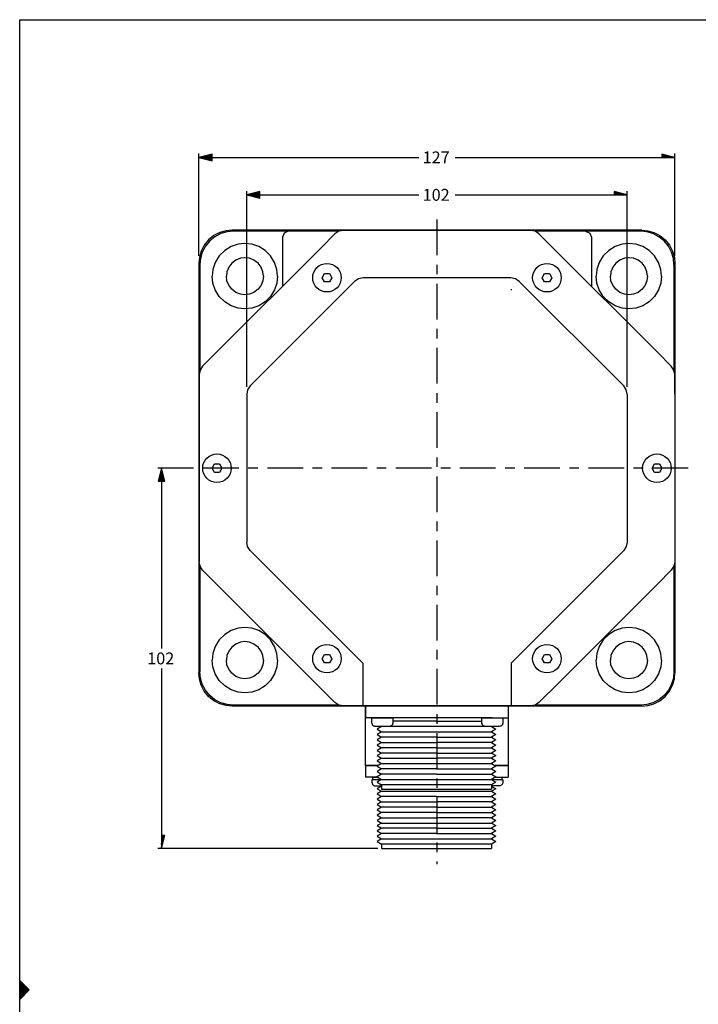
# Model space of a CAD drawing. Extents: x 0 to 32, y 0 to 21.
# Drawn here: x 0.6 to 7.7, y 10.6 to 21 of the extents above; entities that cross this region are included whole.
import ezdxf
from ezdxf.enums import TextEntityAlignment as Align

# ---------------------------------------------------------------- set-up
doc = ezdxf.new("R2010")
doc.units = 0
doc.header["$MEASUREMENT"] = 0
for name, pattern in [('0', [0]), ('2', [0.595, 0.375, -0.063, 0.094, -0.063]), ('5', [0])]:
    doc.linetypes.add(name, pattern=pattern)
doc.layers.get('DEFPOINTS').update_dxf_attribs({"color": 250, "linetype": '0'})
for name, color, linetype in [('JSA', 250, '0'), ('L5-22', 250, '5'), ('LCL-7', 250, '2'), ('LDM-4', 250, '0'), ('LEA-4', 250, '0'), ('SL0-22', 250, '0'), ('SL0-3', 250, '0'), ('SL5-11', 250, '5'), ('SL5-3', 250, '5'), ('TDM-4', 250, '0')]:
    doc.layers.add(name, color=color, linetype=linetype)
doc.styles.add('TDM', font='medustxt', dxfattribs={"oblique": 0.1})
doc.dimstyles.new('ANS5', dxfattribs={"dimtxt": 0.125, "dimasz": 0.125, "dimexe": 0.18, "dimexo": 0.0625, "dimgap": 0.09, "dimtad": 0, "dimtih": 1, "dimtoh": 1, "dimdec": 4, "dimrnd": 1, "dimzin": 4, "dimdsep": 46, "dimlunit": 3, "dimtxsty": 'STANDARD', "dimcen": 0.09, "dimadec": 0, "dimazin": 0, "dimtfac": 1, "dimtdec": 4, "dimtofl": 0, "dimtmove": 2, "dimatfit": 3, "dimfxl": 1, "dimtolj": 1, "dimtzin": 0, "dimarcsym": 0})

# ---------------------------------------------------------------- blocks, each defined once
blk = doc.blocks.new('SET-0050-00-01')
at = {"layer": 'SL5-11'}
blk.add_lwpolyline([(6.08762, 18.3317), (6.13894, 18.3317), (6.16461, 18.2873), (6.13894, 18.2428), (6.08762, 18.2428), (6.06195, 18.2873), (6.08762, 18.3317)], dxfattribs=at)
blk.add_circle((6.11328, 18.2873), 0.15, dxfattribs=at)
blk = doc.blocks.new('SET-0051-00-01')
at = {"layer": 'SL5-11'}
blk.add_lwpolyline([(2.61887, 16.329), (2.67019, 16.329), (2.69586, 16.2846), (2.67019, 16.2401), (2.61887, 16.2401), (2.5932, 16.2846), (2.61887, 16.329)], dxfattribs=at)
blk.add_circle((2.64453, 16.2846), 0.15, dxfattribs=at)
blk = doc.blocks.new('SET-0052-00-01')
at = {"layer": 'SL5-11'}
blk.add_lwpolyline([(7.24387, 16.329), (7.29519, 16.329), (7.32086, 16.2846), (7.29519, 16.2401), (7.24387, 16.2401), (7.2182, 16.2846), (7.24387, 16.329)], dxfattribs=at)
blk.add_circle((7.26953, 16.2846), 0.15, dxfattribs=at)
blk = doc.blocks.new('SET-0053-00-01')
at = {"layer": 'SL5-11'}
blk.add_lwpolyline([(3.77512, 18.3317), (3.82645, 18.3317), (3.85211, 18.2873), (3.82645, 18.2428), (3.77512, 18.2428), (3.74945, 18.2873), (3.77512, 18.3317)], dxfattribs=at)
blk.add_circle((3.80078, 18.2873), 0.15, dxfattribs=at)
blk = doc.blocks.new('SET-0054-00-01')
at = {"layer": 'SL5-11'}
blk.add_lwpolyline([(3.77512, 14.3263), (3.82645, 14.3263), (3.85211, 14.2819), (3.82645, 14.2374), (3.77512, 14.2374), (3.74945, 14.2819), (3.77512, 14.3263)], dxfattribs=at)
blk.add_circle((3.80078, 14.2819), 0.15, dxfattribs=at)
blk = doc.blocks.new('SET-0055-00-01')
at = {"layer": 'SL5-11'}
blk.add_lwpolyline([(6.08762, 14.3263), (6.13895, 14.3263), (6.16461, 14.2819), (6.13895, 14.2374), (6.08762, 14.2374), (6.06195, 14.2819), (6.08762, 14.3263)], dxfattribs=at)
blk.add_circle((6.11328, 14.2819), 0.15, dxfattribs=at)
blk = doc.blocks.new('*D77')
at = {"layer": 'DEFPOINTS', "color": 0, "linetype": 'ByBlock'}
for p in [(2.06154, 16.2846), (2.38076, 16.2846), (4.3757, 12.2846)]:
    blk.add_point(p, dxfattribs=at)
at = {"layer": 'LDM-4'}
for points in [[(2.06154, 16.2846), (2.02709, 16.1468), (2.09599, 16.1468), (2.06154, 16.2846), (2.06154, 16.2708), (2.03398, 16.1606), (2.0891, 16.1606), (2.06154, 16.2708), (2.06154, 16.257), (2.04087, 16.1743), (2.08221, 16.1743), (2.06154, 16.257), (2.06154, 16.2432), (2.04776, 16.1881), (2.07532, 16.1881), (2.06154, 16.2432), (2.06154, 16.2295), (2.05465, 16.2019), (2.06843, 16.2019), (2.06154, 16.2295), (2.06154, 16.2846), (2.06154, 14.3887)], [(2.06154, 14.1804), (2.06154, 12.4224), (2.06154, 12.2846), (2.09599, 12.4224), (2.06154, 12.4224), (2.06154, 12.4086), (2.06154, 12.2984), (2.0891, 12.4086), (2.06154, 12.4086), (2.06154, 12.3948), (2.06154, 12.3121), (2.08221, 12.3948), (2.06154, 12.3948), (2.06154, 12.381), (2.06154, 12.3259), (2.07532, 12.381), (2.06154, 12.381), (2.06154, 12.3673), (2.06154, 12.3397), (2.06843, 12.3673), (2.06154, 12.3673), (2.06154, 12.2846)]]:
    blk.add_lwpolyline(points, dxfattribs=at)
at = {"layer": 'LEA-4'}
for points in [[(2.34139, 16.2846), (2.34139, 16.2846), (2.02217, 16.2846), (2.02217, 16.2846)], [(4.33633, 12.2846), (4.33633, 12.2846), (2.02217, 12.2846), (2.02217, 12.2846)]]:
    blk.add_lwpolyline(points, dxfattribs=at)
at = {"layer": 'TDM-4', "linetype": 'ByBlock', "style": 'TDM'}
blk.add_text('102', height=0.125, dxfattribs=at).set_placement((1.91154, 14.2846), align=Align.MIDDLE_LEFT)
blk = doc.blocks.new('*D79')
at = {"layer": 'DEFPOINTS', "color": 0, "linetype": 'ByBlock'}
for p in [(2.95703, 19.1585), (2.95703, 17.0612), (6.95703, 17.0612)]:
    blk.add_point(p, dxfattribs=at)
at = {"layer": 'LDM-4'}
for points in [[(2.95703, 19.1585), (3.09482, 19.1241), (3.09482, 19.193), (2.95703, 19.1585), (2.97081, 19.1585), (3.08104, 19.131), (3.08104, 19.1861), (2.97081, 19.1585), (2.98459, 19.1585), (3.06726, 19.1379), (3.06726, 19.1792), (2.98459, 19.1585), (2.99837, 19.1585), (3.05348, 19.1448), (3.05348, 19.1723), (2.99837, 19.1585), (3.01215, 19.1585), (3.0397, 19.1517), (3.0397, 19.1654), (3.01215, 19.1585), (2.95703, 19.1585), (4.7654, 19.1585)], [(5.14865, 19.1585), (6.81923, 19.1585), (6.95703, 19.1585), (6.81923, 19.193), (6.81923, 19.1585), (6.83301, 19.1585), (6.94325, 19.1585), (6.83301, 19.1861), (6.83301, 19.1585), (6.84679, 19.1585), (6.92947, 19.1585), (6.84679, 19.1792), (6.84679, 19.1585), (6.86057, 19.1585), (6.91569, 19.1585), (6.86057, 19.1723), (6.86057, 19.1585), (6.87435, 19.1585), (6.90191, 19.1585), (6.87435, 19.1654), (6.87435, 19.1585), (6.95703, 19.1585)]]:
    blk.add_lwpolyline(points, dxfattribs=at)
at = {"layer": 'LEA-4'}
for points in [[(2.95703, 17.14), (2.95703, 17.14), (2.95703, 19.1979), (2.95703, 19.1979)], [(6.95703, 17.14), (6.95703, 17.14), (6.95703, 19.1979), (6.95703, 19.1979)]]:
    blk.add_lwpolyline(points, dxfattribs=at)
at = {"layer": 'TDM-4', "linetype": 'ByBlock', "style": 'TDM'}
blk.add_text('102', height=0.125, dxfattribs=at).set_placement((4.80703, 19.1585), align=Align.MIDDLE_LEFT)
blk = doc.blocks.new('*D81')
at = {"layer": 'DEFPOINTS', "color": 0, "linetype": 'ByBlock'}
for p in [(2.45487, 19.5522), (2.45487, 18.4369), (7.45919, 18.4369)]:
    blk.add_point(p, dxfattribs=at)
at = {"layer": 'LDM-4'}
for points in [[(2.45487, 19.5522), (2.59266, 19.5177), (2.59266, 19.5866), (2.45487, 19.5522), (2.46865, 19.5522), (2.57888, 19.5246), (2.57888, 19.5798), (2.46865, 19.5522), (2.48243, 19.5522), (2.5651, 19.5315), (2.5651, 19.5729), (2.48243, 19.5522), (2.49621, 19.5522), (2.55133, 19.5384), (2.55133, 19.566), (2.49621, 19.5522), (2.50999, 19.5522), (2.53755, 19.5453), (2.53755, 19.5591), (2.50999, 19.5522), (2.45487, 19.5522), (4.76541, 19.5522)], [(5.14866, 19.5522), (7.3214, 19.5522), (7.45919, 19.5522), (7.3214, 19.5866), (7.3214, 19.5522), (7.33518, 19.5522), (7.44541, 19.5522), (7.33518, 19.5798), (7.33518, 19.5522), (7.34896, 19.5522), (7.43163, 19.5522), (7.34896, 19.5729), (7.34896, 19.5522), (7.36274, 19.5522), (7.41785, 19.5522), (7.36274, 19.566), (7.36274, 19.5522), (7.37652, 19.5522), (7.40408, 19.5522), (7.37652, 19.5591), (7.37652, 19.5522), (7.45919, 19.5522)]]:
    blk.add_lwpolyline(points, dxfattribs=at)
at = {"layer": 'LEA-4'}
for points in [[(2.45487, 18.5156), (2.45487, 18.5156), (2.45487, 19.5916), (2.45487, 19.5916)], [(7.45919, 18.5156), (7.45919, 18.5156), (7.45919, 19.5916), (7.45919, 19.5916)]]:
    blk.add_lwpolyline(points, dxfattribs=at)
at = {"layer": 'TDM-4', "linetype": 'ByBlock', "style": 'TDM'}
blk.add_text('127', height=0.125, dxfattribs=at).set_placement((4.80703, 19.5522), align=Align.MIDDLE_LEFT)
blk = doc.blocks.new('SET-0089-00-01')
at = {"layer": 'SL5-11'}
for points in [[(4.33738, 13.1596), (4.20703, 13.1596), (4.20703, 13.7846)], [(5.70703, 13.7846), (5.70703, 13.1596), (5.5678, 13.1596)]]:
    blk.add_lwpolyline(points, dxfattribs=at)
at = {"layer": 'SL5-3'}
for p, q in [((3.33203, 18.713), (3.33203, 18.1951)), ((6.58203, 18.713), (6.58203, 18.1951))]:
    blk.add_line(p, q, dxfattribs=at)
for points in [[(2.80475, 18.7867), (2.74109, 18.7809), (2.67596, 18.7622), (2.61329, 18.7297), (2.55735, 18.6843), (2.5119, 18.6283), (2.47944, 18.5656), (2.46071, 18.5005), (2.45487, 18.4369)], [(2.81439, 18.7755), (2.75101, 18.7697), (2.68618, 18.7511), (2.62379, 18.7188), (2.56809, 18.6735), (2.52285, 18.6178), (2.49053, 18.5554), (2.47189, 18.4906), (2.46607, 18.4272)], [(4.95704, 18.7867), (4.73129, 18.7867), (4.494, 18.7867), (4.2409, 18.7867), (3.96645, 18.7867), (3.66327, 18.7867), (3.32117, 18.7867), (2.9256, 18.7867), (2.80475, 18.7867)], [(3.9275, 18.7755), (2.81439, 18.7755)], [(3.39453, 18.7755), (3.35034, 18.7572), (3.33203, 18.713)], [(7.10931, 18.7867), (6.98847, 18.7867), (6.5929, 18.7867), (6.2508, 18.7867), (5.94762, 18.7867), (5.67317, 18.7867), (5.42007, 18.7867), (5.18278, 18.7867), (4.95704, 18.7867)], [(7.09967, 18.7755), (5.98625, 18.7755)], [(6.51953, 18.7755), (6.56373, 18.7572), (6.58203, 18.713)], [(7.44799, 18.4272), (7.44217, 18.4906), (7.42353, 18.5554), (7.39121, 18.6178), (7.34597, 18.6735), (7.29027, 18.7188), (7.22789, 18.7511), (7.16305, 18.7697), (7.09967, 18.7755)], [(7.10931, 18.7867), (7.17298, 18.7809), (7.2381, 18.7622), (7.30077, 18.7297), (7.35672, 18.6843), (7.40216, 18.6283), (7.43463, 18.5656), (7.45335, 18.5005), (7.45919, 18.4369)], [(2.9386, 18.6468), (2.86692, 18.6392), (2.79404, 18.6149), (2.72589, 18.573), (2.66856, 18.5157), (2.62672, 18.4476), (2.60241, 18.3747), (2.59485, 18.303)], [(3.28235, 18.303), (3.27479, 18.3747), (3.25048, 18.4476), (3.20864, 18.5157), (3.1513, 18.573), (3.08315, 18.6149), (3.01028, 18.6392), (2.9386, 18.6468)], [(6.97547, 18.6468), (6.90379, 18.6392), (6.83092, 18.6149), (6.76276, 18.573), (6.70543, 18.5157), (6.66359, 18.4476), (6.63928, 18.3747), (6.63172, 18.303)], [(7.31922, 18.303), (7.31166, 18.3747), (7.28735, 18.4476), (7.24551, 18.5157), (7.18818, 18.573), (7.12002, 18.6149), (7.04715, 18.6392), (6.97547, 18.6468)], [(2.45487, 18.4369), (2.45487, 18.316), (2.45487, 17.9204), (2.45487, 17.5783), (2.45487, 17.2752), (2.45487, 17.0007), (2.45487, 16.7476), (2.45487, 16.5103), (2.45487, 16.2846)], [(2.46607, 18.4272), (2.46607, 17.3138)], [(2.9386, 18.498), (2.89101, 18.4921), (2.84324, 18.4731), (2.80071, 18.4409), (2.76851, 18.3984), (2.7495, 18.3506), (2.7436, 18.303)], [(3.1336, 18.303), (3.1277, 18.3506), (3.10869, 18.3984), (3.07649, 18.4409), (3.03396, 18.4731), (2.98619, 18.4921), (2.9386, 18.498)], [(6.97547, 18.498), (6.92788, 18.4921), (6.88011, 18.4731), (6.83758, 18.4409), (6.80538, 18.3984), (6.78637, 18.3506), (6.78047, 18.303)], [(7.17047, 18.303), (7.16457, 18.3506), (7.14556, 18.3984), (7.11336, 18.4409), (7.07083, 18.4731), (7.02306, 18.4921), (6.97547, 18.498)], [(7.44799, 18.4272), (7.44799, 17.3138)], [(7.45919, 18.4369), (7.45919, 18.316), (7.45919, 17.9204), (7.45919, 17.5783), (7.45919, 17.2752), (7.45919, 17.0007), (7.45919, 16.7476), (7.45919, 16.5103), (7.45919, 16.2846)], [(2.9386, 17.9593), (2.86692, 17.9668), (2.79404, 17.9911), (2.72589, 18.033), (2.66856, 18.0903), (2.62672, 18.1585), (2.60241, 18.2313), (2.59485, 18.303)], [(2.9386, 18.108), (2.89101, 18.1139), (2.84324, 18.1329), (2.80071, 18.1651), (2.76851, 18.2076), (2.7495, 18.2554), (2.7436, 18.303)], [(3.28235, 18.303), (3.27479, 18.2313), (3.25048, 18.1585), (3.20864, 18.0903), (3.1513, 18.033), (3.08315, 17.9911), (3.01028, 17.9668), (2.9386, 17.9593)], [(3.1336, 18.303), (3.1277, 18.2554), (3.10869, 18.2076), (3.07649, 18.1651), (3.03396, 18.1329), (2.98619, 18.1139), (2.9386, 18.108)], [(6.97547, 17.9593), (6.90379, 17.9668), (6.83092, 17.9911), (6.76276, 18.033), (6.70543, 18.0903), (6.66359, 18.1585), (6.63928, 18.2313), (6.63172, 18.303)], [(6.97547, 18.108), (6.92788, 18.1139), (6.88011, 18.1329), (6.83758, 18.1651), (6.80538, 18.2076), (6.78637, 18.2554), (6.78047, 18.303)], [(7.31922, 18.303), (7.31166, 18.2313), (7.28735, 18.1585), (7.24551, 18.0903), (7.18818, 18.033), (7.12002, 17.9911), (7.04715, 17.9668), (6.97547, 17.9593)], [(7.17047, 18.303), (7.16457, 18.2554), (7.14556, 18.2076), (7.11336, 18.1651), (7.07083, 18.1329), (7.02306, 18.1139), (6.97547, 18.108)], [(2.45487, 16.2846), (2.45487, 16.0588), (2.45487, 15.8215), (2.45487, 15.5684), (2.45487, 15.294), (2.45487, 14.9908), (2.45487, 14.6487), (2.45487, 14.2531), (2.45487, 14.1324)], [(7.45919, 16.2846), (7.45919, 16.0588), (7.45919, 15.8215), (7.45919, 15.5684), (7.45919, 15.294), (7.45919, 14.9908), (7.45919, 14.6487), (7.45919, 14.2531), (7.45919, 14.1324)], [(2.46607, 15.253), (2.46607, 14.142)], [(7.44751, 15.253), (7.44799, 14.142)], [(2.9386, 14.6099), (2.86691, 14.6023), (2.79404, 14.578), (2.72589, 14.5362), (2.66856, 14.4788), (2.62672, 14.4107), (2.6024, 14.3378), (2.59485, 14.2661)], [(3.28235, 14.2661), (3.27479, 14.3378), (3.25048, 14.4107), (3.20863, 14.4788), (3.1513, 14.5362), (3.08315, 14.578), (3.01028, 14.6023), (2.9386, 14.6099)], [(6.97547, 14.6099), (6.90379, 14.6023), (6.83092, 14.578), (6.76277, 14.5362), (6.70544, 14.4788), (6.66359, 14.4107), (6.63928, 14.3378), (6.63172, 14.2661)], [(7.31922, 14.2661), (7.31167, 14.3378), (7.28735, 14.4107), (7.24551, 14.4788), (7.18818, 14.5362), (7.12003, 14.578), (7.04716, 14.6023), (6.97547, 14.6099)], [(2.9386, 14.4611), (2.89101, 14.4552), (2.84323, 14.4362), (2.80071, 14.404), (2.76851, 14.3615), (2.74949, 14.3137), (2.7436, 14.2661)], [(3.1336, 14.2661), (3.1277, 14.3137), (3.10869, 14.3615), (3.07648, 14.404), (3.03396, 14.4362), (2.98619, 14.4552), (2.9386, 14.4611)], [(6.97547, 14.4611), (6.92788, 14.4552), (6.88011, 14.4362), (6.83759, 14.404), (6.80538, 14.3615), (6.78637, 14.3137), (6.78047, 14.2661)], [(7.17047, 14.2661), (7.16458, 14.3137), (7.14556, 14.3615), (7.11336, 14.404), (7.07084, 14.4362), (7.02306, 14.4552), (6.97547, 14.4611)], [(2.9386, 13.9224), (2.86691, 13.9299), (2.79404, 13.9543), (2.72589, 13.9961), (2.66856, 14.0534), (2.62672, 14.1216), (2.6024, 14.1945), (2.59485, 14.2661)], [(2.9386, 14.0711), (2.89101, 14.077), (2.84323, 14.096), (2.80071, 14.1283), (2.76851, 14.1708), (2.74949, 14.2185), (2.7436, 14.2661)], [(3.28235, 14.2661), (3.27479, 14.1945), (3.25048, 14.1216), (3.20863, 14.0534), (3.1513, 13.9961), (3.08315, 13.9543), (3.01028, 13.9299), (2.9386, 13.9224)], [(3.1336, 14.2661), (3.1277, 14.2185), (3.10869, 14.1708), (3.07648, 14.1283), (3.03396, 14.096), (2.98619, 14.077), (2.9386, 14.0711)], [(6.97547, 13.9224), (6.90379, 13.9299), (6.83092, 13.9543), (6.76277, 13.9961), (6.70544, 14.0534), (6.66359, 14.1216), (6.63928, 14.1945), (6.63172, 14.2661)], [(6.97547, 14.0711), (6.92788, 14.077), (6.88011, 14.096), (6.83759, 14.1282), (6.80538, 14.1708), (6.78637, 14.2185), (6.78047, 14.2661)], [(7.31922, 14.2661), (7.31167, 14.1945), (7.28735, 14.1216), (7.24551, 14.0534), (7.18818, 13.9961), (7.12003, 13.9543), (7.04716, 13.9299), (6.97547, 13.9224)], [(7.17047, 14.2661), (7.16458, 14.2185), (7.14556, 14.1708), (7.11336, 14.1282), (7.07084, 14.096), (7.02306, 14.077), (6.97547, 14.0711)], [(2.80475, 13.7825), (2.74109, 13.7883), (2.67596, 13.807), (2.61329, 13.8395), (2.55738, 13.8849), (2.55738, 13.8849), (2.5119, 13.9409), (2.47944, 14.0036), (2.46071, 14.0687), (2.45487, 14.1324)], [(2.81439, 13.7937), (2.75101, 13.7995), (2.68618, 13.8181), (2.62379, 13.8504), (2.56809, 13.8957), (2.52285, 13.9514), (2.49053, 14.0138), (2.47189, 14.0786), (2.46607, 14.142)], [(7.44799, 14.142), (7.44217, 14.0786), (7.42353, 14.0138), (7.39121, 13.9514), (7.34597, 13.8957), (7.29027, 13.8504), (7.22789, 13.8181), (7.16305, 13.7995), (7.09967, 13.7937)], [(7.10931, 13.7825), (7.17298, 13.7883), (7.2381, 13.807), (7.30077, 13.8395), (7.35668, 13.8849), (7.35668, 13.8849), (7.40216, 13.9409), (7.43463, 14.0036), (7.45335, 14.0687), (7.45919, 14.1324)], [(4.95704, 13.7825), (4.7313, 13.7825), (4.49401, 13.7825), (4.24092, 13.7825), (3.96648, 13.7825), (3.6633, 13.7825), (3.32121, 13.7825), (2.92565, 13.7825), (2.80475, 13.7825)], [(3.92543, 13.7941), (2.81439, 13.7937)], [(7.10931, 13.7825), (6.98842, 13.7825), (6.59286, 13.7825), (6.25077, 13.7825), (5.9476, 13.7825), (5.67315, 13.7825), (5.42006, 13.7825), (5.18277, 13.7825), (4.95704, 13.7825)], [(7.09967, 13.7937), (5.988, 13.7937)]]:
    blk.add_lwpolyline(points, dxfattribs=at)
blk = doc.blocks.new('SET-0090-00-01')
at = {"layer": 'SL5-3'}
for p, q in [((3.88488, 18.748), (3.73842, 18.6015)), ((4.18036, 18.7846), (3.97327, 18.7846)), ((4.64089, 18.7846), (4.18036, 18.7846)), ((5.73368, 18.7846), (4.64089, 18.7846)), ((5.94078, 18.7846), (5.73368, 18.7846)), ((6.17562, 18.6015), (6.02917, 18.748)), ((3.73842, 18.6015), (2.64007, 17.5031)), ((7.27397, 17.5032), (6.17562, 18.6015)), ((4.09199, 18.248), (2.99364, 17.1496)), ((4.64089, 18.2846), (4.18038, 18.2846)), ((4.64089, 18.2846), (4.18038, 18.2846)), ((5.73368, 18.2846), (4.64089, 18.2846)), ((5.73368, 18.2846), (4.64089, 18.2846)), ((6.92041, 17.1496), (5.82207, 18.248)), ((5.74368, 18.1596), (5.73368, 18.1596)), ((2.64007, 17.5031), (2.49364, 17.3567)), ((7.42042, 17.3567), (7.27397, 17.5032)), ((2.45703, 17.2683), (2.45703, 17.0612)), ((7.45703, 17.0613), (7.45703, 17.2683)), ((2.45703, 17.0612), (2.45703, 15.5079)), ((2.95703, 17.0612), (2.95703, 15.5079)), ((2.95703, 17.0612), (2.95703, 15.5079)), ((6.95703, 17.0612), (6.95703, 15.5079)), ((6.95703, 17.0612), (6.95703, 15.5079)), ((7.45703, 17.0613), (7.45703, 15.508)), ((2.45703, 15.5079), (2.45703, 15.3008)), ((7.45703, 15.508), (7.45703, 15.3008)), ((4.17703, 14.2361), (2.99364, 15.4195)), ((6.92041, 15.4195), (5.73703, 14.2361)), ((2.6401, 15.066), (2.49364, 15.2124)), ((7.42042, 15.2124), (7.27399, 15.066)), ((3.67703, 14.029), (2.6401, 15.066)), ((7.27399, 15.066), (6.23703, 14.029)), ((4.17703, 14.2361), (4.17703, 13.7846)), ((4.17703, 14.2361), (4.17703, 13.7846)), ((5.73703, 14.2361), (5.73703, 13.7846)), ((5.73703, 14.2361), (5.73703, 13.7846)), ((3.88488, 13.8212), (3.67703, 14.029)), ((6.23703, 14.029), (6.02917, 13.8212)), ((4.17703, 13.7846), (3.97327, 13.7846)), ((5.73703, 13.7846), (4.17703, 13.7846)), ((4.33203, 13.7846), (4.33003, 13.7846)), ((5.58403, 13.7846), (5.58203, 13.7846)), ((5.94078, 13.7846), (5.73703, 13.7846))]:
    blk.add_line(p, q, dxfattribs=at)
for points in [[(3.97327, 18.7846), (3.92543, 18.7751), (3.92543, 18.7751), (3.88488, 18.748)], [(6.02917, 18.748), (5.98862, 18.7751), (5.94078, 18.7846)], [(4.18038, 18.2846), (4.13254, 18.2751), (4.09199, 18.248)], [(5.82207, 18.248), (5.78151, 18.2751), (5.73368, 18.2846)], [(2.49364, 17.3567), (2.46654, 17.3162), (2.46654, 17.3162), (2.45703, 17.2683)], [(7.45703, 17.2683), (7.44751, 17.3162), (7.44751, 17.3162), (7.42042, 17.3567)], [(2.99364, 17.1496), (2.96654, 17.1091), (2.95703, 17.0612)], [(6.95703, 17.0612), (6.94751, 17.1091), (6.92041, 17.1496)], [(2.99364, 15.4195), (2.96654, 15.4601), (2.95703, 15.5079)], [(6.95703, 15.5079), (6.94751, 15.4601), (6.92041, 15.4195)], [(2.49364, 15.2124), (2.46655, 15.253), (2.46655, 15.253), (2.45703, 15.3008)], [(7.45703, 15.3008), (7.44752, 15.253), (7.44752, 15.253), (7.42042, 15.2124)], [(3.97327, 13.7846), (3.92543, 13.7941), (3.88488, 13.8212)], [(4.95703, 13.7846), (4.86645, 13.7846), (4.77339, 13.7846), (4.68123, 13.7846), (4.59383, 13.7846), (4.51509, 13.7846), (4.44839, 13.7846), (4.42803, 13.7846), (4.42177, 13.7846), (4.40299, 13.7846), (4.39617, 13.7846), (4.37903, 13.7846), (4.35961, 13.7846), (4.35506, 13.7846), (4.33863, 13.7846), (4.33629, 13.7846), (4.33203, 13.7846)], [(4.95703, 13.7846), (5.0476, 13.7846), (5.14066, 13.7846), (5.23282, 13.7846), (5.32022, 13.7846), (5.39897, 13.7846), (5.46567, 13.7846), (5.48603, 13.7846), (5.49229, 13.7846), (5.51106, 13.7846), (5.51789, 13.7846), (5.53503, 13.7846), (5.55444, 13.7846), (5.55899, 13.7846), (5.57543, 13.7846), (5.57777, 13.7846), (5.58203, 13.7846)], [(6.02917, 13.8212), (5.98862, 13.7941), (5.94078, 13.7846)]]:
    blk.add_lwpolyline(points, dxfattribs=at)
blk = doc.blocks.new('SET-0092-00-02')
at = {"layer": 'SL0-3'}
for p, q in [((4.20703, 13.7846), (4.20703, 13.6596)), ((5.53703, 13.7846), (4.37703, 13.7846)), ((5.70703, 13.7846), (5.70703, 13.6596)), ((4.3757, 13.568), (4.32759, 13.5402)), ((5.53703, 13.6596), (4.37703, 13.6596)), ((5.52948, 13.568), (5.57759, 13.5402)), ((4.32759, 13.5402), (4.3757, 13.5124)), ((4.3757, 13.5124), (4.32759, 13.4847)), ((4.32759, 13.4847), (4.3757, 13.4569)), ((5.57759, 13.5402), (5.52948, 13.5124)), ((5.52948, 13.5124), (5.57759, 13.4847)), ((5.57759, 13.4847), (5.52948, 13.4569)), ((4.3757, 13.4569), (4.32759, 13.4291)), ((4.32759, 13.4291), (4.3757, 13.4013)), ((4.3757, 13.4013), (4.32759, 13.3736)), ((4.32759, 13.3736), (4.3757, 13.3458)), ((5.52948, 13.4569), (5.57759, 13.4291)), ((5.57759, 13.4291), (5.52948, 13.4013)), ((5.52948, 13.4013), (5.57759, 13.3736)), ((5.57759, 13.3736), (5.52948, 13.3458)), ((4.3757, 13.3458), (4.32759, 13.318)), ((4.32759, 13.318), (4.3757, 13.2902)), ((4.3757, 13.2902), (4.32759, 13.2624)), ((4.32759, 13.2624), (4.3757, 13.2347)), ((5.52948, 13.3458), (5.57759, 13.318)), ((5.57759, 13.318), (5.52948, 13.2902)), ((5.52948, 13.2902), (5.57759, 13.2624)), ((5.57759, 13.2624), (5.52948, 13.2347)), ((4.3757, 13.2347), (4.32759, 13.2069)), ((4.32759, 13.2069), (4.3757, 13.1791)), ((4.3757, 13.1791), (4.32759, 13.1513)), ((4.32759, 13.1513), (4.3757, 13.1236)), ((5.52948, 13.2347), (5.57759, 13.2069)), ((5.57759, 13.2069), (5.52948, 13.1791)), ((5.52948, 13.1791), (5.57759, 13.1513)), ((5.57759, 13.1513), (5.52948, 13.1236)), ((4.3757, 13.1236), (4.32759, 13.0958)), ((4.32759, 13.0958), (4.3757, 13.068)), ((4.3757, 13.068), (4.32759, 13.0402)), ((5.52948, 13.1236), (5.57759, 13.0958)), ((5.57759, 13.0958), (5.52948, 13.068)), ((5.52948, 13.068), (5.57759, 13.0402)), ((4.32759, 13.0402), (4.3757, 13.0124)), ((4.3757, 13.0124), (4.32759, 12.9847)), ((4.32759, 12.9847), (4.3757, 12.9569)), ((4.3757, 12.9569), (4.3757, 12.9096)), ((5.57759, 13.0402), (5.52948, 13.0124)), ((5.52948, 13.0124), (5.57759, 12.9847)), ((5.57759, 12.9847), (5.52948, 12.9569)), ((5.52948, 12.9569), (5.52948, 12.9096))]:
    blk.add_line(p, q, dxfattribs=at)
for points in [[(4.20703, 13.7846), (4.21896, 13.7846), (4.25682, 13.7846), (4.31445, 13.7846), (4.37703, 13.7846)], [(5.53703, 13.7846), (5.59961, 13.7846), (5.65724, 13.7846), (5.69509, 13.7846), (5.70703, 13.7846)], [(4.37703, 13.6596), (4.31445, 13.6596), (4.25682, 13.6596), (4.21897, 13.6596), (4.20703, 13.6596)], [(4.95259, 13.568), (4.78309, 13.568), (4.61736, 13.568), (4.48311, 13.568), (4.40117, 13.568), (4.3757, 13.568)], [(4.95259, 13.6596), (4.78356, 13.6596), (4.61828, 13.6596), (4.48439, 13.6596), (4.40268, 13.6596), (4.37729, 13.6596)], [(4.95259, 13.6236), (4.78309, 13.6236), (4.61736, 13.6236), (4.49262, 13.6236)], [(5.5279, 13.6596), (5.5025, 13.6596), (5.42079, 13.6596), (5.28691, 13.6596), (5.12162, 13.6596), (4.95259, 13.6596)], [(4.95259, 13.6236), (5.12209, 13.6236), (5.28783, 13.6236), (5.42588, 13.6236)], [(5.52948, 13.568), (5.50402, 13.568), (5.42208, 13.568), (5.28783, 13.568), (5.12209, 13.568), (4.95259, 13.568)], [(5.53703, 13.6596), (5.59961, 13.6596), (5.65724, 13.6596), (5.69509, 13.6596), (5.70703, 13.6596)], [(4.3757, 13.5124), (4.40117, 13.5124), (4.48311, 13.5124), (4.61736, 13.5124), (4.78309, 13.5124), (4.95259, 13.5124)], [(4.95259, 13.5124), (5.12209, 13.5124), (5.28783, 13.5124), (5.42208, 13.5124), (5.50402, 13.5124), (5.52948, 13.5124)], [(4.95259, 13.4569), (4.78309, 13.4569), (4.61736, 13.4569), (4.48311, 13.4569), (4.40117, 13.4569), (4.3757, 13.4569)], [(4.3757, 13.4013), (4.40117, 13.4013), (4.48311, 13.4013), (4.61736, 13.4013), (4.78309, 13.4013), (4.95259, 13.4013)], [(4.95259, 13.4569), (5.12209, 13.4569), (5.28783, 13.4569), (5.42208, 13.4569), (5.50402, 13.4569), (5.52948, 13.4569)], [(5.52948, 13.4013), (5.50402, 13.4013), (5.42208, 13.4013), (5.28783, 13.4013), (5.12209, 13.4013), (4.95259, 13.4013)], [(4.95259, 13.3458), (4.78309, 13.3458), (4.61736, 13.3458), (4.48311, 13.3458), (4.40117, 13.3458), (4.3757, 13.3458)], [(4.95259, 13.2902), (4.78309, 13.2902), (4.61736, 13.2902), (4.48311, 13.2902), (4.40117, 13.2902), (4.3757, 13.2902)], [(4.95259, 13.3458), (5.12209, 13.3458), (5.28783, 13.3458), (5.42208, 13.3458), (5.50402, 13.3458), (5.52948, 13.3458)], [(4.95259, 13.2902), (5.12209, 13.2902), (5.28783, 13.2902), (5.42208, 13.2902), (5.50402, 13.2902), (5.52948, 13.2902)], [(4.3757, 13.2347), (4.40117, 13.2347), (4.48311, 13.2347), (4.61736, 13.2347), (4.78309, 13.2347), (4.95259, 13.2347)], [(4.3757, 13.1791), (4.40117, 13.1791), (4.48311, 13.1791), (4.61736, 13.1791), (4.78309, 13.1791), (4.95259, 13.1791)], [(5.52948, 13.2347), (5.50402, 13.2347), (5.42208, 13.2347), (5.28783, 13.2347), (5.12209, 13.2347), (4.95259, 13.2347)], [(4.95259, 13.1791), (5.12209, 13.1791), (5.28783, 13.1791), (5.42208, 13.1791), (5.50402, 13.1791), (5.52948, 13.1791)], [(4.95259, 13.1236), (4.78309, 13.1236), (4.61736, 13.1236), (4.48311, 13.1236), (4.40117, 13.1236), (4.3757, 13.1236)], [(4.95259, 13.068), (4.78309, 13.068), (4.61736, 13.068), (4.48311, 13.068), (4.40117, 13.068), (4.3757, 13.068)], [(4.95259, 13.1236), (5.12209, 13.1236), (5.28783, 13.1236), (5.42208, 13.1236), (5.50402, 13.1236), (5.52948, 13.1236)], [(4.95259, 13.068), (5.12209, 13.068), (5.28783, 13.068), (5.42208, 13.068), (5.50402, 13.068), (5.52948, 13.068)], [(4.3757, 13.0124), (4.40117, 13.0124), (4.48311, 13.0124), (4.61736, 13.0124), (4.78309, 13.0124), (4.95259, 13.0124)], [(4.95259, 12.9569), (4.78309, 12.9569), (4.61736, 12.9569), (4.48311, 12.9569), (4.40117, 12.9569), (4.3757, 12.9569)], [(4.95259, 13.0124), (5.12209, 13.0124), (5.28783, 13.0124), (5.42208, 13.0124), (5.50402, 13.0124), (5.52948, 13.0124)], [(5.52948, 12.9569), (5.50402, 12.9569), (5.42208, 12.9569), (5.28783, 12.9569), (5.12209, 12.9569), (4.95259, 12.9569)], [(4.3757, 12.9096), (4.40117, 12.9096), (4.48311, 12.9096), (4.61736, 12.9096), (4.78309, 12.9096), (4.95259, 12.9096)], [(4.95259, 12.9096), (5.12209, 12.9096), (5.28783, 12.9096), (5.42208, 12.9096), (5.50402, 12.9096), (5.52948, 12.9096)]]:
    blk.add_lwpolyline(points, dxfattribs=at)
blk = doc.blocks.new('SET-0093-00-01')
at = {"layer": 'SL5-11'}
blk.add_lwpolyline([(5.64862, 13.6596), (5.64862, 13.6059), (5.64862, 13.6059), (5.64824, 13.6007), (5.64703, 13.5953), (5.64492, 13.59), (5.64192, 13.585), (5.63808, 13.5804), (5.63354, 13.5766), (5.62851, 13.5736), (5.6232, 13.5715), (5.61263, 13.5699), (5.46631, 13.5699), (5.46631, 13.5699), (5.46109, 13.5703), (5.45573, 13.5715), (5.45043, 13.5736), (5.44539, 13.5766), (5.44086, 13.5804), (5.43702, 13.585), (5.43401, 13.59), (5.43191, 13.5953), (5.43032, 13.6059), (5.43032, 13.6596), (5.64862, 13.6596)], dxfattribs=at)
blk = doc.blocks.new('SET-0094-00-01')
at = {"layer": 'SL5-11'}
blk.add_lwpolyline([(4.49262, 13.6596), (4.49262, 13.6059), (4.49262, 13.6059), (4.49224, 13.6007), (4.49103, 13.5953), (4.48892, 13.59), (4.48592, 13.585), (4.48208, 13.5804), (4.47754, 13.5766), (4.47251, 13.5736), (4.4672, 13.5715), (4.45663, 13.5699), (4.31031, 13.5699), (4.31031, 13.5699), (4.30509, 13.5703), (4.29973, 13.5715), (4.29443, 13.5736), (4.28939, 13.5766), (4.28486, 13.5804), (4.28102, 13.585), (4.27801, 13.59), (4.27591, 13.5953), (4.27432, 13.6059), (4.27432, 13.6596), (4.49262, 13.6596)], dxfattribs=at)
blk = doc.blocks.new('SET-0104-00-02')
at = {"layer": 'SL0-3'}
for p, q in [((4.20703, 13.1596), (4.33738, 13.1596)), ((4.20703, 13.1596), (4.20703, 13.0346)), ((5.5678, 13.1596), (5.70703, 13.1596)), ((5.70703, 13.1596), (5.70703, 13.0346)), ((4.3757, 12.943), (4.32759, 12.9152)), ((5.52948, 12.943), (5.57759, 12.9152)), ((4.32759, 12.9152), (4.3757, 12.8875)), ((4.3757, 12.8875), (4.32759, 12.8597)), ((4.32759, 12.8597), (4.3757, 12.8319)), ((5.57759, 12.9152), (5.52948, 12.8875)), ((5.52948, 12.8875), (5.57759, 12.8597)), ((5.57759, 12.8597), (5.52948, 12.8319)), ((4.3757, 12.8319), (4.32759, 12.8041)), ((4.32759, 12.8041), (4.3757, 12.7763)), ((4.3757, 12.7763), (4.32759, 12.7486)), ((4.32759, 12.7486), (4.3757, 12.7208)), ((5.52948, 12.8319), (5.57759, 12.8041)), ((5.57759, 12.8041), (5.52948, 12.7763)), ((5.52948, 12.7763), (5.57759, 12.7486)), ((5.57759, 12.7486), (5.52948, 12.7208)), ((4.3757, 12.7208), (4.32759, 12.693)), ((4.32759, 12.693), (4.3757, 12.6652)), ((4.3757, 12.6652), (4.32759, 12.6375)), ((4.32759, 12.6375), (4.3757, 12.6097)), ((5.52948, 12.7208), (5.57759, 12.693)), ((5.57759, 12.693), (5.52948, 12.6652)), ((5.52948, 12.6652), (5.57759, 12.6375)), ((5.57759, 12.6375), (5.52948, 12.6097)), ((4.3757, 12.6097), (4.32759, 12.5819)), ((4.32759, 12.5819), (4.3757, 12.5541)), ((4.3757, 12.5541), (4.32759, 12.5263)), ((4.32759, 12.5263), (4.3757, 12.4986)), ((5.52948, 12.6097), (5.57759, 12.5819)), ((5.57759, 12.5819), (5.52948, 12.5541)), ((5.52948, 12.5541), (5.57759, 12.5263)), ((5.57759, 12.5263), (5.52948, 12.4986)), ((4.3757, 12.4986), (4.32759, 12.4708)), ((4.32759, 12.4708), (4.3757, 12.443)), ((4.3757, 12.443), (4.32759, 12.4152)), ((5.52948, 12.4986), (5.57759, 12.4708)), ((5.57759, 12.4708), (5.52948, 12.443)), ((5.52948, 12.443), (5.57759, 12.4152)), ((4.32759, 12.4152), (4.3757, 12.3875)), ((4.3757, 12.3875), (4.32759, 12.3597)), ((4.32759, 12.3597), (4.3757, 12.3319)), ((4.3757, 12.3319), (4.3757, 12.2846)), ((5.57759, 12.4152), (5.52948, 12.3875)), ((5.52948, 12.3875), (5.57759, 12.3597)), ((5.57759, 12.3597), (5.52948, 12.3319)), ((5.52948, 12.3319), (5.52948, 12.2846))]:
    blk.add_line(p, q, dxfattribs=at)
for points in [[(4.33738, 13.0346), (4.25682, 13.0346), (4.21897, 13.0346), (4.20703, 13.0346)], [(5.56781, 13.0346), (5.69509, 13.0346), (5.70703, 13.0346)], [(4.3757, 12.8875), (4.40117, 12.8875), (4.48311, 12.8875), (4.61736, 12.8875), (4.78309, 12.8875), (4.95259, 12.8875)], [(4.95259, 12.8875), (5.12209, 12.8875), (5.28783, 12.8875), (5.42208, 12.8875), (5.50402, 12.8875), (5.52948, 12.8875)], [(4.95259, 12.8319), (4.78309, 12.8319), (4.61736, 12.8319), (4.48311, 12.8319), (4.40117, 12.8319), (4.3757, 12.8319)], [(4.3757, 12.7763), (4.40117, 12.7763), (4.48311, 12.7763), (4.61736, 12.7763), (4.78309, 12.7763), (4.95259, 12.7763)], [(4.95259, 12.8319), (5.12209, 12.8319), (5.28783, 12.8319), (5.42208, 12.8319), (5.50402, 12.8319), (5.52948, 12.8319)], [(5.52948, 12.7763), (5.50402, 12.7763), (5.42208, 12.7763), (5.28783, 12.7763), (5.12209, 12.7763), (4.95259, 12.7763)], [(4.95259, 12.7208), (4.78309, 12.7208), (4.61736, 12.7208), (4.48311, 12.7208), (4.40117, 12.7208), (4.3757, 12.7208)], [(4.95259, 12.6652), (4.78309, 12.6652), (4.61736, 12.6652), (4.48311, 12.6652), (4.40117, 12.6652), (4.3757, 12.6652)], [(4.95259, 12.7208), (5.12209, 12.7208), (5.28783, 12.7208), (5.42208, 12.7208), (5.50402, 12.7208), (5.52948, 12.7208)], [(4.95259, 12.6652), (5.12209, 12.6652), (5.28783, 12.6652), (5.42208, 12.6652), (5.50402, 12.6652), (5.52948, 12.6652)], [(4.3757, 12.6097), (4.40117, 12.6097), (4.48311, 12.6097), (4.61736, 12.6097), (4.78309, 12.6097), (4.95259, 12.6097)], [(4.3757, 12.5541), (4.40117, 12.5541), (4.48311, 12.5541), (4.61736, 12.5541), (4.78309, 12.5541), (4.95259, 12.5541)], [(5.52948, 12.6097), (5.50402, 12.6097), (5.42208, 12.6097), (5.28783, 12.6097), (5.12209, 12.6097), (4.95259, 12.6097)], [(4.95259, 12.5541), (5.12209, 12.5541), (5.28783, 12.5541), (5.42208, 12.5541), (5.50402, 12.5541), (5.52948, 12.5541)], [(4.95259, 12.4986), (4.78309, 12.4986), (4.61736, 12.4986), (4.48311, 12.4986), (4.40117, 12.4986), (4.3757, 12.4986)], [(4.95259, 12.443), (4.78309, 12.443), (4.61736, 12.443), (4.48311, 12.443), (4.40117, 12.443), (4.3757, 12.443)], [(4.95259, 12.4986), (5.12209, 12.4986), (5.28783, 12.4986), (5.42208, 12.4986), (5.50402, 12.4986), (5.52948, 12.4986)], [(4.95259, 12.443), (5.12209, 12.443), (5.28783, 12.443), (5.42208, 12.443), (5.50402, 12.443), (5.52948, 12.443)], [(4.3757, 12.3875), (4.40117, 12.3875), (4.48311, 12.3875), (4.61736, 12.3875), (4.78309, 12.3875), (4.95259, 12.3875)], [(4.95259, 12.3319), (4.78309, 12.3319), (4.61736, 12.3319), (4.48311, 12.3319), (4.40117, 12.3319), (4.3757, 12.3319)], [(4.95259, 12.3875), (5.12209, 12.3875), (5.28783, 12.3875), (5.42208, 12.3875), (5.50402, 12.3875), (5.52948, 12.3875)], [(5.52948, 12.3319), (5.50402, 12.3319), (5.42208, 12.3319), (5.28783, 12.3319), (5.12209, 12.3319), (4.95259, 12.3319)], [(4.3757, 12.2846), (4.40117, 12.2846), (4.48311, 12.2846), (4.61736, 12.2846), (4.78309, 12.2846), (4.95259, 12.2846)], [(4.95259, 12.2846), (5.12209, 12.2846), (5.28783, 12.2846), (5.42208, 12.2846), (5.50402, 12.2846), (5.52948, 12.2846)]]:
    blk.add_lwpolyline(points, dxfattribs=at)
blk = doc.blocks.new('SET-0105-00-01')
at = {"layer": 'SL5-11'}
for points in [[(5.638, 13.0068), (5.64862, 13.0068), (5.64862, 12.9809), (5.64862, 12.9809), (5.64824, 12.9757), (5.64703, 12.9703), (5.64492, 12.965), (5.64192, 12.96), (5.63808, 12.9554), (5.63354, 12.9516), (5.62851, 12.9486), (5.6232, 12.9465), (5.61263, 12.9449), (5.52948, 12.9449)], [(5.56781, 13.0346), (5.638, 13.0346), (5.638, 13.0068), (5.53918, 13.0068)]]:
    blk.add_lwpolyline(points, dxfattribs=at)
blk = doc.blocks.new('SET-0106-00-01')
at = {"layer": 'SL5-11'}
for points in [[(4.28494, 13.0068), (4.27432, 13.0068), (4.27432, 12.9809), (4.27432, 12.9809), (4.2747, 12.9757), (4.27591, 12.9703), (4.27801, 12.965), (4.28102, 12.96), (4.28486, 12.9554), (4.28939, 12.9516), (4.29443, 12.9486), (4.29973, 12.9465), (4.31031, 12.9449), (4.3757, 12.9449)], [(4.28494, 13.0068), (4.28494, 13.0346), (4.33738, 13.0346)], [(4.366, 13.0068), (4.28494, 13.0068)]]:
    blk.add_lwpolyline(points, dxfattribs=at)
blk = doc.blocks.new('CRH-0126-00-01')
at = {"layer": 'SL0-22'}
for p, q in [((0.570998, 10.8987), (0.570998, 10.8992)), ((0.57858, 10.8921), (0.570998, 10.8845)), ((0.570998, 10.8704), (0.585651, 10.8851)), ((0.592722, 10.878), (0.570998, 10.8563)), ((0.570999, 10.8421), (0.599794, 10.8709)), ((0.606865, 10.8638), (0.570998, 10.828)), ((0.570999, 10.8138), (0.613936, 10.8568)), ((0.621007, 10.8497), (0.570999, 10.7997)), ((0.570999, 10.7855), (0.628078, 10.8426)), ((0.63515, 10.8356), (0.570999, 10.7714)), ((0.570999, 10.7573), (0.642221, 10.8285)), ((0.570999, 10.729), (0.656363, 10.8143)), ((0.649292, 10.8214), (0.571, 10.7431)), ((0.663435, 10.8073), (0.571, 10.7148)), ((0.571, 10.7007), (0.670506, 10.8002))]:
    blk.add_line(p, q, dxfattribs=at)

msp = doc.modelspace()

# ---------------------------------------------------------------- linework, layer by layer
at = {"layer": 'L5-22'}
for points in [[(32.021, 0.6), (0.571, 0.6), (0.571, 21), (32.021, 21), (32.021, 0.6)], [(0.571, 10.6997), (0.571, 10.8997), (0.670702, 10.8), (0.571, 10.6997)]]:
    msp.add_lwpolyline(points, dxfattribs=at)
at = {"layer": 'LCL-7'}
for p, q in [((4.95703, 18.8985), (4.95703, 12.1216)), ((7.59922, 16.2846), (2.33901, 16.2846))]:
    msp.add_line(p, q, dxfattribs=at)

# ---------------------------------------------------------------- block references
at = {"layer": 'JSA'}
for name in ['SET-0089-00-01', 'SET-0090-00-01', 'SET-0053-00-01', 'SET-0050-00-01', 'SET-0051-00-01', 'SET-0052-00-01', 'SET-0054-00-01', 'SET-0055-00-01', 'SET-0092-00-02', 'SET-0094-00-01', 'SET-0093-00-01', 'SET-0104-00-02', 'SET-0106-00-01', 'SET-0105-00-01', 'CRH-0126-00-01']:
    msp.add_blockref(name, (0, 0), dxfattribs=at)

# ---------------------------------------------------------------- dimensions: what is measured, and where the dimension line sits
for base, p1, p2, picture, middle in [((2.45487, 19.5522), (2.45487, 18.4369), (7.45919, 18.4369), '*D81', (4.95703, 19.5522)), ((2.95703, 19.1585), (2.95703, 17.0612), (6.95703, 17.0612), '*D79', (4.95703, 19.1585))]:
    dim = msp.add_linear_dim(base=base, p1=p1, p2=p2, dimstyle='ANS5', dxfattribs=at)
    dim.commit()
    dim.dimension.update_dxf_attribs({"geometry": picture, "text_midpoint": middle})
dim = msp.add_linear_dim(base=(2.06154, 16.2846), p1=(2.38076, 16.2846), p2=(4.3757, 12.2846), angle=90, dimstyle='ANS5', dxfattribs=at)
dim.commit()
dim.dimension.update_dxf_attribs({"geometry": '*D77', "text_midpoint": (3.37823, 14.2846)})

doc.saveas('drawing.dxf')
